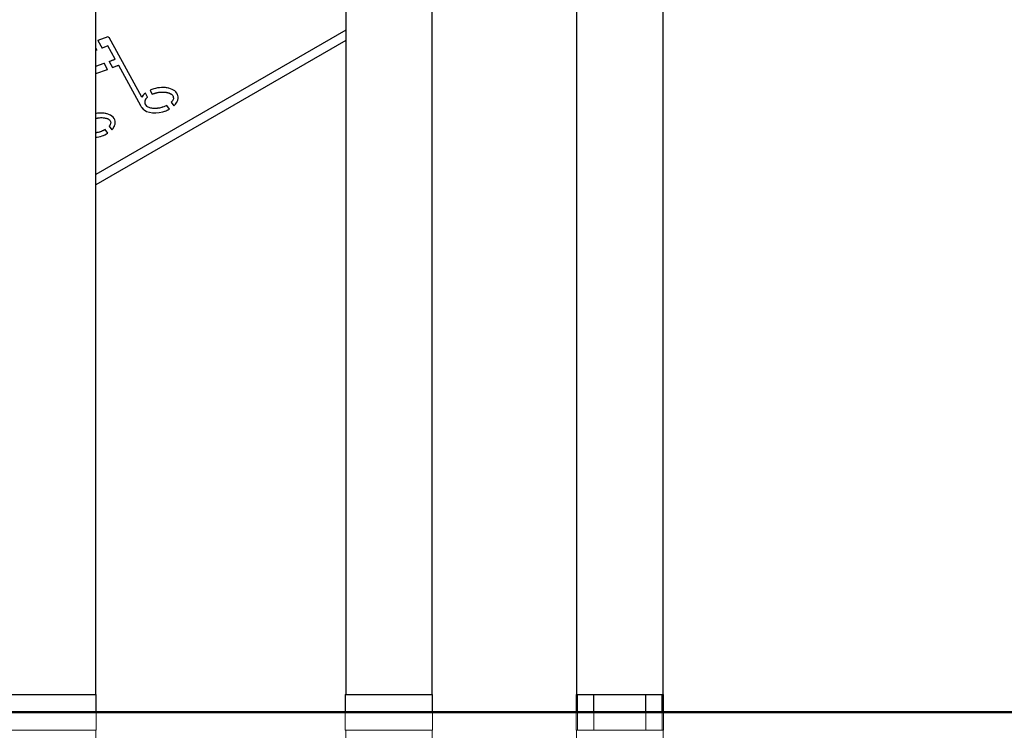
# Model space of a CAD drawing. Units: millimetres. Extents: x 0 to 42.1, y 0 to 29.8.
# Drawn here: x 30.4 to 32.6, y 8.6 to 10.2 of the extents above; entities that cross this region are included whole.
import ezdxf

# ---------------------------------------------------------------- set-up
doc = ezdxf.new("R2010")
doc.units = ezdxf.units.MM
doc.linetypes.add('PHANTOM', pattern=[1.27, 0.635, -0.127, 0.127, -0.127, 0.127, -0.127])
doc.layers.add('LE_NORM', color=179, linetype='Continuous', lineweight=50)

msp = doc.modelspace()

# ---------------------------------------------------------------- linework, layer by layer
at = {"color": 7, "linetype": 'Continuous', "lineweight": 25}
for p, q in [((31.872, 8.6793), (31.872, 12.6033)), ((30.604, 8.6793), (30.604, 10.5991)), ((31.6788, 10.4383), (31.6788, 8.6793)), ((31.356, 8.6793), (31.356, 10.3656)), ((31.1628, 10.3393), (31.1628, 8.6793)), ((31.1628, 10.164), (30.604, 9.8413)), ((30.6311, 10.1491), (30.6088, 10.1406)), ((30.7069, 10.014), (30.6338, 10.1469)), ((31.1628, 10.1404), (30.604, 9.8178)), ((30.6069, 10.1191), (30.604, 10.1244)), ((30.6088, 10.1406), (30.6182, 10.1235)), ((30.6313, 10.1285), (30.6182, 10.1235)), ((30.6476, 10.0988), (30.6313, 10.1285)), ((30.6069, 10.1191), (30.604, 10.118)), ((30.604, 10.083), (30.6231, 10.0896)), ((30.6305, 10.0761), (30.6231, 10.0896)), ((30.6345, 10.0938), (30.6419, 10.0803)), ((30.655, 10.0854), (30.7045, 9.9954)), ((30.604, 10.0668), (30.6305, 10.0761)), ((30.7199, 10.0139), (30.7152, 10.023)), ((30.7255, 10.0292), (30.7301, 10.0203)), ((30.7689, 9.9872), (30.763, 9.9954)), ((30.7727, 10.0024), (30.7786, 9.9942)), ((30.6342, 9.9493), (30.6402, 9.941)), ((30.6309, 9.9334), (30.625, 9.9415)), ((30.4098, 8.6793), (30.605, 8.6793)), ((30.605, 8.6393), (30.605, 8.6793)), ((31.1618, 8.6793), (31.1618, 8.6393)), ((31.1618, 8.6793), (31.357, 8.6793)), ((31.357, 8.6393), (31.357, 8.6793)), ((31.6778, 8.6793), (31.6778, 8.6393)), ((31.6778, 8.6793), (31.6806, 8.6793)), ((31.6806, 8.6393), (31.6806, 8.6793)), ((31.6806, 8.6793), (31.7171, 8.6793)), ((31.7171, 8.6393), (31.7171, 8.6793)), ((31.7171, 8.6793), (31.8336, 8.6793)), ((31.8336, 8.6393), (31.8336, 8.6793)), ((31.8336, 8.6793), (31.8701, 8.6793)), ((31.8701, 8.6393), (31.8701, 8.6793)), ((31.8701, 8.6793), (31.873, 8.6793)), ((31.873, 8.6393), (31.873, 8.6793)), ((30.4098, 8.6393), (30.605, 8.6393)), ((31.1618, 8.6393), (31.357, 8.6393)), ((31.6778, 8.6393), (31.6806, 8.6393)), ((31.6806, 8.6393), (31.7171, 8.6393)), ((31.7171, 8.6393), (31.8336, 8.6393)), ((31.8336, 8.6393), (31.8701, 8.6393)), ((31.8701, 8.6393), (31.873, 8.6393))]:
    msp.add_line(p, q, dxfattribs=at)
at = {"color": 7, "linetype": 'PHANTOM', "lineweight": 18}
for p, q in [((31.872, 8.6793), (31.872, 12.6033)), ((30.604, 8.6793), (30.604, 10.5991)), ((31.6788, 10.4383), (31.6788, 8.6793)), ((31.356, 8.6793), (31.356, 10.3656)), ((31.1628, 10.3393), (31.1628, 8.6793)), ((31.1628, 10.164), (30.604, 9.8413)), ((30.6311, 10.1491), (30.6088, 10.1406)), ((30.7069, 10.014), (30.6338, 10.1469)), ((31.1628, 10.1404), (30.604, 9.8178)), ((30.6069, 10.1191), (30.604, 10.1244)), ((30.6088, 10.1406), (30.6182, 10.1235)), ((30.6313, 10.1285), (30.6182, 10.1235)), ((30.6476, 10.0988), (30.6313, 10.1285)), ((30.6069, 10.1191), (30.604, 10.118)), ((30.604, 10.083), (30.6231, 10.0896)), ((30.6305, 10.0761), (30.6231, 10.0896)), ((30.6345, 10.0938), (30.6419, 10.0803)), ((30.655, 10.0854), (30.7045, 9.9954)), ((30.604, 10.0668), (30.6305, 10.0761)), ((30.7199, 10.0139), (30.7152, 10.023)), ((30.7255, 10.0292), (30.7301, 10.0203)), ((30.7689, 9.9872), (30.763, 9.9954)), ((30.7727, 10.0024), (30.7786, 9.9942)), ((30.6342, 9.9493), (30.6402, 9.941)), ((30.6309, 9.9334), (30.625, 9.9415)), ((30.4098, 8.6793), (30.605, 8.6793)), ((30.605, 8.6393), (30.605, 8.6793)), ((31.1618, 8.6793), (31.1618, 8.6393)), ((31.1618, 8.6793), (31.357, 8.6793)), ((31.357, 8.6393), (31.357, 8.6793)), ((31.6778, 8.6793), (31.6778, 8.6393)), ((31.6778, 8.6793), (31.6806, 8.6793)), ((31.6806, 8.6393), (31.6806, 8.6793)), ((31.6806, 8.6793), (31.7171, 8.6793)), ((31.7171, 8.6393), (31.7171, 8.6793)), ((31.7171, 8.6793), (31.8336, 8.6793)), ((31.8336, 8.6393), (31.8336, 8.6793)), ((31.8336, 8.6793), (31.8701, 8.6793)), ((31.8701, 8.6393), (31.8701, 8.6793)), ((31.8701, 8.6793), (31.873, 8.6793)), ((31.873, 8.6393), (31.873, 8.6793)), ((30.4098, 8.6393), (30.605, 8.6393)), ((30.605, 8.5993), (30.605, 8.6393)), ((31.1618, 8.6393), (31.1618, 8.5993)), ((31.1618, 8.6393), (31.357, 8.6393)), ((31.357, 8.5993), (31.357, 8.6393)), ((31.6778, 8.6393), (31.6778, 8.5993)), ((31.6778, 8.6393), (31.6806, 8.6393)), ((31.6806, 8.6393), (31.7171, 8.6393)), ((31.6806, 8.5993), (31.6806, 8.6393)), ((31.7171, 8.6393), (31.8336, 8.6393)), ((31.7171, 8.5993), (31.7171, 8.6393)), ((31.8336, 8.6393), (31.8701, 8.6393)), ((31.8336, 8.5993), (31.8336, 8.6393)), ((31.8701, 8.6393), (31.873, 8.6393)), ((31.8701, 8.5993), (31.8701, 8.6393)), ((31.873, 8.5993), (31.873, 8.6393)), ((30.4098, 8.5993), (30.605, 8.5993)), ((30.604, 6.2513), (30.604, 8.5993)), ((31.1618, 8.5993), (31.357, 8.5993)), ((31.1628, 8.5993), (31.1628, 6.2513)), ((31.356, 6.2513), (31.356, 8.5993)), ((31.6778, 8.5993), (31.6806, 8.5993)), ((31.6788, 8.5993), (31.6788, 6.2513)), ((31.6806, 8.5993), (31.7171, 8.5993)), ((31.7171, 8.5993), (31.8336, 8.5993)), ((31.8336, 8.5993), (31.8701, 8.5993)), ((31.8701, 8.5993), (31.873, 8.5993)), ((31.872, 6.2513), (31.872, 8.5993))]:
    msp.add_line(p, q, dxfattribs=at)
at = {"color": 7, "linetype": 'Continuous', "lineweight": 25}
for centre, radius, start, end in [((30.6297, 10.1447), 0.00462, 28.8076, 73.5332), ((30.7698, 10.0126), 0.00838, 357.385, 35.5876), ((30.7698, 10.0126), 0.0184, 356.9874, 35.5876), ((30.726, 10.0041), 0.0232, 202.0665, 234.1904), ((30.7252, 10.0026), 0.0115, 148.2133, 233.2496), ((30.6268, 9.9546), 0.0217, 31.7698, 72.7738), ((30.6266, 9.9545), 0.0119, 31.7698, 67.3662)]:
    msp.add_arc(centre, radius, start, end, dxfattribs=at)
at = {"color": 7, "linetype": 'PHANTOM', "lineweight": 18}
for centre, radius, start, end in [((30.6297, 10.1447), 0.00462, 28.8076, 73.5332), ((30.7698, 10.0126), 0.00838, 357.385, 35.5876), ((30.7698, 10.0126), 0.0184, 356.9874, 35.5876), ((30.726, 10.0041), 0.0232, 202.0665, 234.1904), ((30.7252, 10.0026), 0.0115, 148.2133, 233.2496), ((30.6268, 9.9546), 0.0217, 31.7698, 72.7738), ((30.6266, 9.9545), 0.0119, 31.7698, 67.3662)]:
    msp.add_arc(centre, radius, start, end, dxfattribs=at)
at = {"color": 7, "linetype": 'Continuous', "lineweight": 25}
for centre, major_axis, start_param, end_param in [((30.7458, 10.0085), (-0.0419, -0.0083), 3.412685, 5.094066), ((30.7458, 10.0085), (-0.0419, -0.0083), 5.403022, 5.763924), ((30.7463, 10.0062), (-0.0414, -0.0105), 2.297436, 2.950103), ((30.6058, 9.9509), (-0.0414, -0.0105), 3.84524, 4.602398), ((30.7463, 10.0062), (-0.0414, -0.0105), 0.474955, 1.985431), ((30.6058, 9.9509), (-0.0414, -0.0105), 2.381665, 3.333288), ((30.6058, 9.9509), (-0.0414, -0.0105), 1.372803, 2.059796)]:
    msp.add_ellipse(centre, major_axis=major_axis, ratio=0.613157, start_param=start_param, end_param=end_param, dxfattribs=at)
at = {"color": 7, "linetype": 'PHANTOM', "lineweight": 18}
for centre, major_axis, start_param, end_param in [((30.7458, 10.0085), (-0.0419, -0.0083), 3.412685, 5.094066), ((30.7458, 10.0085), (-0.0419, -0.0083), 5.403022, 5.763924), ((30.7463, 10.0062), (-0.0414, -0.0105), 2.297436, 2.950103), ((30.6058, 9.9509), (-0.0414, -0.0105), 3.84524, 4.602398), ((30.7463, 10.0062), (-0.0414, -0.0105), 0.474955, 1.985431), ((30.6058, 9.9509), (-0.0414, -0.0105), 2.381665, 3.333288), ((30.6058, 9.9509), (-0.0414, -0.0105), 1.372803, 2.059796)]:
    msp.add_ellipse(centre, major_axis=major_axis, ratio=0.613157, start_param=start_param, end_param=end_param, dxfattribs=at)
at = {"color": 7, "linetype": 'Continuous', "lineweight": 25}
for points, knots in [([(30.6345, 10.0938), (30.6369, 10.0948), (30.6413, 10.0964), (30.6457, 10.0981), (30.6476, 10.0988)], [0, 0, 0, 0, 0.55995, 1, 1, 1, 1]), ([(30.6419, 10.0803), (30.6444, 10.0813), (30.6487, 10.0829), (30.6531, 10.0846), (30.655, 10.0854)], [0, 0, 0, 0, 0.559902, 1, 1, 1, 1]), ([(30.7154, 10.0087), (30.7161, 10.0097), (30.7174, 10.0116), (30.7191, 10.0132), (30.7199, 10.0139)], [0, 0, 0, 0, 0.519518, 1, 1, 1, 1]), ([(30.7301, 10.0203), (30.7336, 10.0217), (30.7406, 10.0243), (30.7515, 10.0257), (30.7611, 10.0252), (30.7685, 10.0232), (30.7736, 10.0208), (30.7758, 10.0185), (30.7767, 10.0175)], [0, 0, 0, 0, 0.224971, 0.453758, 0.665591, 0.807736, 0.920144, 1, 1, 1, 1]), ([(30.763, 9.9954), (30.7584, 9.9934), (30.7494, 9.9895), (30.7363, 9.9883), (30.7256, 9.9895), (30.7205, 9.9922), (30.7183, 9.9934)], [0, 0, 0, 0, 0.317684, 0.631254, 0.842298, 1, 1, 1, 1]), ([(30.7782, 10.0122), (30.7781, 10.0115), (30.7778, 10.0098), (30.7762, 10.0063), (30.7741, 10.0039), (30.7727, 10.0024)], [0, 0, 0, 0, 0.196184, 0.456119, 1, 1, 1, 1]), ([(30.604, 9.9664), (30.6069, 9.9671), (30.6131, 9.9684), (30.6225, 9.9681), (30.6285, 9.9663), (30.6312, 9.9654)], [0, 0, 0, 0, 0.323929, 0.692022, 1, 1, 1, 1]), ([(30.6367, 9.9607), (30.6371, 9.96), (30.6379, 9.9584), (30.6376, 9.9555), (30.6364, 9.9524), (30.635, 9.9504), (30.6342, 9.9493)], [0, 0, 0, 0, 0.20227, 0.425326, 0.672786, 1, 1, 1, 1]), ([(30.625, 9.9415), (30.6214, 9.9396), (30.6148, 9.936), (30.6073, 9.9348), (30.604, 9.9342)], [0, 0, 0, 0, 0.5445505, 1, 1, 1, 1])]:
    msp.add_open_spline(points, degree=3, knots=knots, dxfattribs=at)
at = {"color": 7, "linetype": 'PHANTOM', "lineweight": 18}
for points, knots in [([(30.6345, 10.0938), (30.6369, 10.0948), (30.6413, 10.0964), (30.6457, 10.0981), (30.6476, 10.0988)], [0, 0, 0, 0, 0.55995, 1, 1, 1, 1]), ([(30.6419, 10.0803), (30.6444, 10.0813), (30.6487, 10.0829), (30.6531, 10.0846), (30.655, 10.0854)], [0, 0, 0, 0, 0.559902, 1, 1, 1, 1]), ([(30.7154, 10.0087), (30.7161, 10.0097), (30.7174, 10.0116), (30.7191, 10.0132), (30.7199, 10.0139)], [0, 0, 0, 0, 0.519518, 1, 1, 1, 1]), ([(30.7301, 10.0203), (30.7336, 10.0217), (30.7406, 10.0243), (30.7515, 10.0257), (30.7611, 10.0252), (30.7685, 10.0232), (30.7736, 10.0208), (30.7758, 10.0185), (30.7767, 10.0175)], [0, 0, 0, 0, 0.2249708, 0.4537579, 0.6655915, 0.8077365, 0.9201441, 1, 1, 1, 1]), ([(30.763, 9.9954), (30.7584, 9.9934), (30.7494, 9.9895), (30.7363, 9.9883), (30.7256, 9.9895), (30.7205, 9.9922), (30.7183, 9.9934)], [0, 0, 0, 0, 0.3176835, 0.6312537, 0.8422977, 1, 1, 1, 1]), ([(30.7782, 10.0122), (30.7781, 10.0115), (30.7778, 10.0098), (30.7762, 10.0063), (30.7741, 10.0039), (30.7727, 10.0024)], [0, 0, 0, 0, 0.196184, 0.456119, 1, 1, 1, 1]), ([(30.604, 9.9664), (30.6069, 9.9671), (30.6131, 9.9684), (30.6225, 9.9681), (30.6285, 9.9663), (30.6312, 9.9654)], [0, 0, 0, 0, 0.323929, 0.692022, 1, 1, 1, 1]), ([(30.6367, 9.9607), (30.6371, 9.96), (30.6379, 9.9584), (30.6376, 9.9555), (30.6364, 9.9524), (30.635, 9.9504), (30.6342, 9.9493)], [0, 0, 0, 0, 0.20227, 0.425326, 0.672786, 1, 1, 1, 1]), ([(30.625, 9.9415), (30.6214, 9.9396), (30.6148, 9.936), (30.6073, 9.9348), (30.604, 9.9342)], [0, 0, 0, 0, 0.54455, 1, 1, 1, 1])]:
    msp.add_open_spline(points, degree=3, knots=knots, dxfattribs=at)
at = {"layer": 'LE_NORM'}
msp.add_line((27.8854, 8.6393), (33.4565, 8.6393), dxfattribs=at)

doc.saveas('drawing.dxf')
